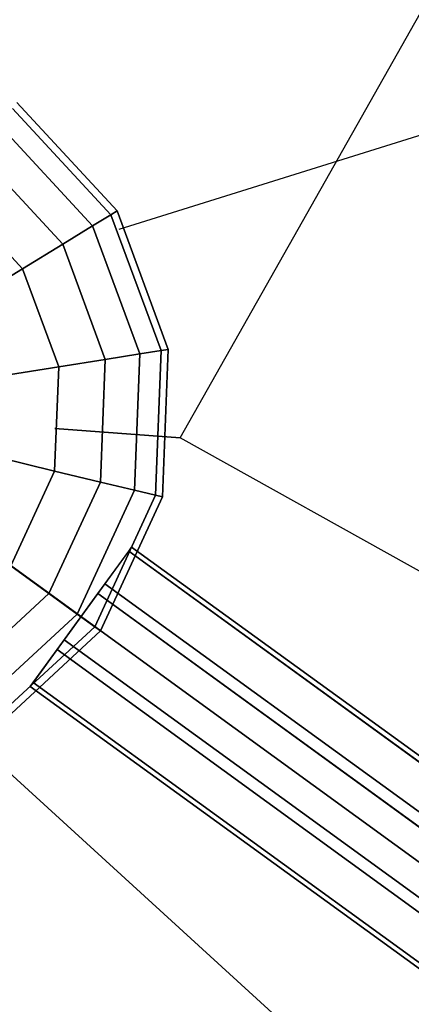
# Model space of a CAD drawing. Extents: x 44225 to 56146, y 6527 to 19161.
# Drawn here: x 50918 to 51047, y 15406 to 15732 of the extents above; entities that cross this region are included whole.
import ezdxf

# ---------------------------------------------------------------- set-up
doc = ezdxf.new("R2010")
doc.units = 0
doc.header["$LTSCALE"] = 350
doc.header["$MEASUREMENT"] = 0
doc.layers.add('UFO-M6-01', color=7, linetype='CONTINUOUS')

msp = doc.modelspace()

# ---------------------------------------------------------------- linework, layer by layer
at = {"layer": 'UFO-M6-01'}
for p, q in [((50971.07891, 15593.39951), (51143.13401, 15897.96344)), ((50951.03079, 15662.41729), (51624.51852, 15872.94817)), ((50917.20083, 15704.2427), (50950.30769, 15668.42789)), ((50950.30769, 15668.42789), (50917.20083, 15704.2427)), ((50917.20083, 15704.2427), (50950.30769, 15668.42789)), ((50950.30769, 15668.42789), (50917.20083, 15704.2427)), ((50915.78906, 15702.29957), (50948.25979, 15667.17294)), ((50948.25979, 15667.17294), (50915.78906, 15702.29957)), ((50915.78906, 15702.29957), (50948.25979, 15667.17294)), ((50948.25979, 15667.17294), (50915.78906, 15702.29957)), ((50915.78906, 15702.29957), (50948.25979, 15667.17294)), ((50948.25979, 15667.17294), (50915.78906, 15702.29957)), ((50915.78906, 15702.29957), (50948.25979, 15667.17294)), ((50948.25979, 15667.17294), (50915.78906, 15702.29957)), ((50911.60802, 15696.54485), (50942.19477, 15663.45629)), ((50942.19477, 15663.45629), (50911.60802, 15696.54485)), ((50911.60802, 15696.54485), (50942.19477, 15663.45629)), ((50942.19477, 15663.45629), (50911.60802, 15696.54485)), ((50911.60802, 15696.54485), (50942.19477, 15663.45629)), ((50942.19477, 15663.45629), (50911.60802, 15696.54485)), ((50911.60802, 15696.54485), (50942.19477, 15663.45629)), ((50942.19477, 15663.45629), (50911.60802, 15696.54485)), ((50904.81837, 15687.1997), (50932.34572, 15657.42078)), ((50932.34572, 15657.42078), (50904.81837, 15687.1997)), ((50904.81837, 15687.1997), (50932.34572, 15657.42078)), ((50932.34572, 15657.42078), (50904.81837, 15687.1997)), ((50904.81837, 15687.1997), (50932.34572, 15657.42078)), ((50932.34572, 15657.42078), (50904.81837, 15687.1997)), ((50904.81837, 15687.1997), (50932.34572, 15657.42078)), ((50932.34572, 15657.42078), (50904.81837, 15687.1997)), ((50895.68104, 15674.62325), (50919.09113, 15649.29836)), ((50919.09113, 15649.29836), (50895.68104, 15674.62325)), ((50895.68104, 15674.62325), (50919.09113, 15649.29836)), ((50919.09113, 15649.29836), (50895.68104, 15674.62325)), ((50895.68104, 15674.62325), (50919.09113, 15649.29836)), ((50919.09113, 15649.29836), (50895.68104, 15674.62325)), ((50895.68104, 15674.62325), (50919.09113, 15649.29836)), ((50919.09113, 15649.29836), (50895.68104, 15674.62325)), ((50950.30769, 15668.42789), (50948.25979, 15667.17294)), ((50948.25979, 15667.17294), (50950.30769, 15668.42789)), ((50948.25979, 15667.17294), (50950.30769, 15668.42789)), ((50950.30769, 15668.42789), (50948.25979, 15667.17294)), ((50950.30769, 15668.42789), (50948.25979, 15667.17294)), ((50948.25979, 15667.17294), (50950.30769, 15668.42789)), ((50948.25979, 15667.17294), (50950.30769, 15668.42789)), ((50950.30769, 15668.42789), (50948.25979, 15667.17294)), ((50950.30769, 15668.42789), (50967.18872, 15622.66988)), ((50967.18872, 15622.66988), (50950.30769, 15668.42789)), ((50950.30769, 15668.42789), (50967.18872, 15622.66988)), ((50967.18872, 15622.66988), (50950.30769, 15668.42789)), ((50948.25979, 15667.17294), (50942.19477, 15663.45629)), ((50942.19477, 15663.45629), (50948.25979, 15667.17294)), ((50942.19477, 15663.45629), (50948.25979, 15667.17294)), ((50948.25979, 15667.17294), (50942.19477, 15663.45629)), ((50948.25979, 15667.17294), (50942.19477, 15663.45629)), ((50942.19477, 15663.45629), (50948.25979, 15667.17294)), ((50942.19477, 15663.45629), (50948.25979, 15667.17294)), ((50948.25979, 15667.17294), (50942.19477, 15663.45629)), ((50948.25979, 15667.17294), (50964.81645, 15622.29415)), ((50964.81645, 15622.29415), (50948.25979, 15667.17294)), ((50948.25979, 15667.17294), (50964.81645, 15622.29415)), ((50964.81645, 15622.29415), (50948.25979, 15667.17294)), ((50948.25979, 15667.17294), (50964.81645, 15622.29415)), ((50964.81645, 15622.29415), (50948.25979, 15667.17294)), ((50948.25979, 15667.17294), (50964.81645, 15622.29415)), ((50964.81645, 15622.29415), (50948.25979, 15667.17294)), ((50942.19477, 15663.45629), (50932.34572, 15657.42078)), ((50932.34572, 15657.42078), (50942.19477, 15663.45629)), ((50932.34572, 15657.42078), (50942.19477, 15663.45629)), ((50942.19477, 15663.45629), (50932.34572, 15657.42078)), ((50942.19477, 15663.45629), (50932.34572, 15657.42078)), ((50932.34572, 15657.42078), (50942.19477, 15663.45629)), ((50932.34572, 15657.42078), (50942.19477, 15663.45629)), ((50942.19477, 15663.45629), (50932.34572, 15657.42078)), ((50942.19477, 15663.45629), (50957.7908, 15621.1814)), ((50957.7908, 15621.1814), (50942.19477, 15663.45629)), ((50942.19477, 15663.45629), (50957.7908, 15621.1814)), ((50957.7908, 15621.1814), (50942.19477, 15663.45629)), ((50942.19477, 15663.45629), (50957.7908, 15621.1814)), ((50957.7908, 15621.1814), (50942.19477, 15663.45629)), ((50942.19477, 15663.45629), (50957.7908, 15621.1814)), ((50957.7908, 15621.1814), (50942.19477, 15663.45629)), ((50932.34572, 15657.42078), (50919.09113, 15649.29836)), ((50919.09113, 15649.29836), (50932.34572, 15657.42078)), ((50919.09113, 15649.29836), (50932.34572, 15657.42078)), ((50932.34572, 15657.42078), (50919.09113, 15649.29836)), ((50932.34572, 15657.42078), (50919.09113, 15649.29836)), ((50919.09113, 15649.29836), (50932.34572, 15657.42078)), ((50919.09113, 15649.29836), (50932.34572, 15657.42078)), ((50932.34572, 15657.42078), (50919.09113, 15649.29836)), ((50932.34572, 15657.42078), (50946.38178, 15619.37439)), ((50946.38178, 15619.37439), (50932.34572, 15657.42078)), ((50932.34572, 15657.42078), (50946.38178, 15619.37439)), ((50946.38178, 15619.37439), (50932.34572, 15657.42078)), ((50932.34572, 15657.42078), (50946.38178, 15619.37439)), ((50946.38178, 15619.37439), (50932.34572, 15657.42078)), ((50932.34572, 15657.42078), (50946.38178, 15619.37439)), ((50946.38178, 15619.37439), (50932.34572, 15657.42078)), ((50919.09113, 15649.29836), (50902.94036, 15639.40115)), ((50902.94036, 15639.40115), (50919.09113, 15649.29836)), ((50902.94036, 15639.40115), (50919.09113, 15649.29836)), ((50919.09113, 15649.29836), (50902.94036, 15639.40115)), ((50919.09113, 15649.29836), (50902.94036, 15639.40115)), ((50902.94036, 15639.40115), (50919.09113, 15649.29836)), ((50902.94036, 15639.40115), (50919.09113, 15649.29836)), ((50919.09113, 15649.29836), (50902.94036, 15639.40115)), ((50919.09113, 15649.29836), (50931.02781, 15616.94256)), ((50931.02781, 15616.94256), (50919.09113, 15649.29836)), ((50919.09113, 15649.29836), (50931.02781, 15616.94256)), ((50931.02781, 15616.94256), (50919.09113, 15649.29836)), ((50919.09113, 15649.29836), (50931.02781, 15616.94256)), ((50931.02781, 15616.94256), (50919.09113, 15649.29836)), ((50919.09113, 15649.29836), (50931.02781, 15616.94256)), ((50931.02781, 15616.94256), (50919.09113, 15649.29836)), ((50964.81645, 15622.29415), (50957.7908, 15621.1814)), ((50957.7908, 15621.1814), (50964.81645, 15622.29415)), ((50957.7908, 15621.1814), (50964.81645, 15622.29415)), ((50964.81645, 15622.29415), (50957.7908, 15621.1814)), ((50964.81645, 15622.29415), (50957.7908, 15621.1814)), ((50957.7908, 15621.1814), (50964.81645, 15622.29415)), ((50957.7908, 15621.1814), (50964.81645, 15622.29415)), ((50964.81645, 15622.29415), (50957.7908, 15621.1814)), ((50964.81645, 15622.29415), (50962.93844, 15574.4956)), ((50962.93844, 15574.4956), (50964.81645, 15622.29415)), ((50964.81645, 15622.29415), (50962.93844, 15574.4956)), ((50962.93844, 15574.4956), (50964.81645, 15622.29415)), ((50964.81645, 15622.29415), (50962.93844, 15574.4956)), ((50962.93844, 15574.4956), (50964.81645, 15622.29415)), ((50964.81645, 15622.29415), (50962.93844, 15574.4956)), ((50962.93844, 15574.4956), (50964.81645, 15622.29415)), ((50967.18872, 15622.66988), (50964.81645, 15622.29415)), ((50964.81645, 15622.29415), (50967.18872, 15622.66988)), ((50964.81645, 15622.29415), (50967.18872, 15622.66988)), ((50967.18872, 15622.66988), (50964.81645, 15622.29415)), ((50967.18872, 15622.66988), (50964.81645, 15622.29415)), ((50964.81645, 15622.29415), (50967.18872, 15622.66988)), ((50964.81645, 15622.29415), (50967.18872, 15622.66988)), ((50967.18872, 15622.66988), (50964.81645, 15622.29415)), ((50967.18872, 15622.66988), (50965.27391, 15573.9349)), ((50965.27391, 15573.9349), (50967.18872, 15622.66988)), ((50967.18872, 15622.66988), (50965.27391, 15573.9349)), ((50965.27391, 15573.9349), (50967.18872, 15622.66988)), ((50946.38178, 15619.37439), (50931.02781, 15616.94256)), ((50931.02781, 15616.94256), (50946.38178, 15619.37439)), ((50931.02781, 15616.94256), (50946.38178, 15619.37439)), ((50946.38178, 15619.37439), (50931.02781, 15616.94256)), ((50946.38178, 15619.37439), (50931.02781, 15616.94256)), ((50931.02781, 15616.94256), (50946.38178, 15619.37439)), ((50931.02781, 15616.94256), (50946.38178, 15619.37439)), ((50946.38178, 15619.37439), (50931.02781, 15616.94256)), ((50946.38178, 15619.37439), (50944.78968, 15578.85273)), ((50944.78968, 15578.85273), (50946.38178, 15619.37439)), ((50946.38178, 15619.37439), (50944.78968, 15578.85273)), ((50944.78968, 15578.85273), (50946.38178, 15619.37439)), ((50946.38178, 15619.37439), (50944.78968, 15578.85273)), ((50944.78968, 15578.85273), (50946.38178, 15619.37439)), ((50946.38178, 15619.37439), (50944.78968, 15578.85273)), ((50944.78968, 15578.85273), (50946.38178, 15619.37439)), ((50957.7908, 15621.1814), (50946.38178, 15619.37439)), ((50946.38178, 15619.37439), (50957.7908, 15621.1814)), ((50946.38178, 15619.37439), (50957.7908, 15621.1814)), ((50957.7908, 15621.1814), (50946.38178, 15619.37439)), ((50957.7908, 15621.1814), (50946.38178, 15619.37439)), ((50946.38178, 15619.37439), (50957.7908, 15621.1814)), ((50946.38178, 15619.37439), (50957.7908, 15621.1814)), ((50957.7908, 15621.1814), (50946.38178, 15619.37439)), ((50957.7908, 15621.1814), (50956.02176, 15576.15615)), ((50956.02176, 15576.15615), (50957.7908, 15621.1814)), ((50957.7908, 15621.1814), (50956.02176, 15576.15615)), ((50956.02176, 15576.15615), (50957.7908, 15621.1814)), ((50957.7908, 15621.1814), (50956.02176, 15576.15615)), ((50956.02176, 15576.15615), (50957.7908, 15621.1814)), ((50957.7908, 15621.1814), (50956.02176, 15576.15615)), ((50956.02176, 15576.15615), (50957.7908, 15621.1814)), ((50931.02781, 15616.94256), (50912.31895, 15613.97936)), ((50912.31895, 15613.97936), (50931.02781, 15616.94256)), ((50912.31895, 15613.97936), (50931.02781, 15616.94256)), ((50931.02781, 15616.94256), (50912.31895, 15613.97936)), ((50931.02781, 15616.94256), (50912.31895, 15613.97936)), ((50912.31895, 15613.97936), (50931.02781, 15616.94256)), ((50912.31895, 15613.97936), (50931.02781, 15616.94256)), ((50931.02781, 15616.94256), (50912.31895, 15613.97936)), ((50931.02781, 15616.94256), (50929.67384, 15582.48172)), ((50929.67384, 15582.48172), (50931.02781, 15616.94256)), ((50931.02781, 15616.94256), (50929.67384, 15582.48172)), ((50929.67384, 15582.48172), (50931.02781, 15616.94256)), ((50931.02781, 15616.94256), (50929.67384, 15582.48172)), ((50929.67384, 15582.48172), (50931.02781, 15616.94256)), ((50931.02781, 15616.94256), (50929.67384, 15582.48172)), ((50929.67384, 15582.48172), (50931.02781, 15616.94256)), ((50843.72767, 15603.11557), (52510.30268, 14392.27795)), ((52510.30268, 14392.27795), (50843.72767, 15603.11557)), ((50843.72767, 15603.11557), (52510.30268, 14392.27795)), ((52510.30268, 14392.27795), (50843.72767, 15603.11557)), ((50929.7758, 15596.55066), (50971.07891, 15593.39951)), ((50971.07891, 15593.39951), (50929.7758, 15596.55066)), ((51631.56378, 15225.31824), (50971.07891, 15593.39951)), ((50929.67384, 15582.48172), (50911.25515, 15586.90366)), ((50911.25515, 15586.90366), (50929.67384, 15582.48172)), ((50911.25515, 15586.90366), (50929.67384, 15582.48172)), ((50929.67384, 15582.48172), (50911.25515, 15586.90366)), ((50929.67384, 15582.48172), (50911.25515, 15586.90366)), ((50911.25515, 15586.90366), (50929.67384, 15582.48172)), ((50911.25515, 15586.90366), (50929.67384, 15582.48172)), ((50929.67384, 15582.48172), (50911.25515, 15586.90366)), ((50929.67384, 15582.48172), (50915.23535, 15551.16221)), ((50915.23535, 15551.16221), (50929.67384, 15582.48172)), ((50929.67384, 15582.48172), (50915.23535, 15551.16221)), ((50915.23535, 15551.16221), (50929.67384, 15582.48172)), ((50929.67384, 15582.48172), (50915.23535, 15551.16221)), ((50915.23535, 15551.16221), (50929.67384, 15582.48172)), ((50929.67384, 15582.48172), (50915.23535, 15551.16221)), ((50915.23535, 15551.16221), (50929.67384, 15582.48172)), ((50944.78968, 15578.85273), (50929.67384, 15582.48172)), ((50929.67384, 15582.48172), (50944.78968, 15578.85273)), ((50929.67384, 15582.48172), (50944.78968, 15578.85273)), ((50944.78968, 15578.85273), (50929.67384, 15582.48172)), ((50944.78968, 15578.85273), (50929.67384, 15582.48172)), ((50929.67384, 15582.48172), (50944.78968, 15578.85273)), ((50929.67384, 15582.48172), (50944.78968, 15578.85273)), ((50944.78968, 15578.85273), (50929.67384, 15582.48172)), ((50944.78968, 15578.85273), (50927.8118, 15542.02488)), ((50927.8118, 15542.02488), (50944.78968, 15578.85273)), ((50944.78968, 15578.85273), (50927.8118, 15542.02488)), ((50927.8118, 15542.02488), (50944.78968, 15578.85273)), ((50944.78968, 15578.85273), (50927.8118, 15542.02488)), ((50927.8118, 15542.02488), (50944.78968, 15578.85273)), ((50944.78968, 15578.85273), (50927.8118, 15542.02488)), ((50927.8118, 15542.02488), (50944.78968, 15578.85273)), ((50956.02176, 15576.15615), (50944.78968, 15578.85273)), ((50944.78968, 15578.85273), (50956.02176, 15576.15615)), ((50944.78968, 15578.85273), (50956.02176, 15576.15615)), ((50956.02176, 15576.15615), (50944.78968, 15578.85273)), ((50956.02176, 15576.15615), (50944.78968, 15578.85273)), ((50944.78968, 15578.85273), (50956.02176, 15576.15615)), ((50944.78968, 15578.85273), (50956.02176, 15576.15615)), ((50956.02176, 15576.15615), (50944.78968, 15578.85273)), ((50956.02176, 15576.15615), (50937.15695, 15535.23523)), ((50937.15695, 15535.23523), (50956.02176, 15576.15615)), ((50956.02176, 15576.15615), (50937.15695, 15535.23523)), ((50937.15695, 15535.23523), (50956.02176, 15576.15615)), ((50956.02176, 15576.15615), (50937.15695, 15535.23523)), ((50937.15695, 15535.23523), (50956.02176, 15576.15615)), ((50956.02176, 15576.15615), (50937.15695, 15535.23523)), ((50937.15695, 15535.23523), (50956.02176, 15576.15615)), ((50962.93844, 15574.4956), (50942.91167, 15531.05418)), ((50942.91167, 15531.05418), (50962.93844, 15574.4956)), ((50962.93844, 15574.4956), (50942.91167, 15531.05418)), ((50942.91167, 15531.05418), (50962.93844, 15574.4956)), ((50962.93844, 15574.4956), (50942.91167, 15531.05418)), ((50942.91167, 15531.05418), (50962.93844, 15574.4956)), ((50962.93844, 15574.4956), (50942.91167, 15531.05418)), ((50942.91167, 15531.05418), (50962.93844, 15574.4956)), ((50965.27391, 15573.9349), (50944.8548, 15529.64242)), ((50944.8548, 15529.64242), (50965.27391, 15573.9349)), ((50965.27391, 15573.9349), (50944.8548, 15529.64242)), ((50944.8548, 15529.64242), (50965.27391, 15573.9349)), ((50962.93844, 15574.4956), (50956.02176, 15576.15615)), ((50956.02176, 15576.15615), (50962.93844, 15574.4956)), ((50956.02176, 15576.15615), (50962.93844, 15574.4956)), ((50962.93844, 15574.4956), (50956.02176, 15576.15615)), ((50962.93844, 15574.4956), (50956.02176, 15576.15615)), ((50956.02176, 15576.15615), (50962.93844, 15574.4956)), ((50956.02176, 15576.15615), (50962.93844, 15574.4956)), ((50962.93844, 15574.4956), (50956.02176, 15576.15615)), ((50965.27391, 15573.9349), (50962.93844, 15574.4956)), ((50962.93844, 15574.4956), (50965.27391, 15573.9349)), ((50962.93844, 15574.4956), (50965.27391, 15573.9349)), ((50965.27391, 15573.9349), (50962.93844, 15574.4956)), ((50965.27391, 15573.9349), (50962.93844, 15574.4956)), ((50962.93844, 15574.4956), (50965.27391, 15573.9349)), ((50962.93844, 15574.4956), (50965.27391, 15573.9349)), ((50965.27391, 15573.9349), (50962.93844, 15574.4956)), ((50955.11387, 15557.37323), (50946.27583, 15545.20871)), ((50955.11387, 15557.37323), (50946.27583, 15545.20871)), ((50954.15099, 15556.04795), (50955.11387, 15557.37323)), ((50954.15099, 15556.04795), (50955.11387, 15557.37323)), ((50955.11387, 15557.37323), (52432.3789, 14484.07736)), ((52432.3789, 14484.07736), (50955.11387, 15557.37323)), ((50955.11387, 15557.37323), (52432.3789, 14484.07736)), ((52432.3789, 14484.07736), (50955.11387, 15557.37323)), ((50943.95125, 15542.0092), (50954.15099, 15556.04795)), ((50943.95125, 15542.0092), (50954.15099, 15556.04795)), ((50954.15099, 15556.04795), (52431.41603, 14482.75208)), ((52431.41603, 14482.75208), (50954.15099, 15556.04795)), ((50954.15099, 15556.04795), (52431.41603, 14482.75208)), ((52431.41603, 14482.75208), (50954.15099, 15556.04795)), ((50927.8118, 15542.02488), (50915.23535, 15551.16221)), ((50915.23535, 15551.16221), (50927.8118, 15542.02488)), ((50915.23535, 15551.16221), (50927.8118, 15542.02488)), ((50927.8118, 15542.02488), (50915.23535, 15551.16221)), ((50927.8118, 15542.02488), (50915.23535, 15551.16221)), ((50915.23535, 15551.16221), (50927.8118, 15542.02488)), ((50915.23535, 15551.16221), (50927.8118, 15542.02488)), ((50927.8118, 15542.02488), (50915.23535, 15551.16221)), ((50946.27583, 15545.20871), (50932.81408, 15526.6802)), ((50946.27583, 15545.20871), (50932.81408, 15526.6802)), ((50946.27583, 15545.20871), (52423.54086, 14471.91284)), ((52423.54086, 14471.91284), (50946.27583, 15545.20871)), ((50946.27583, 15545.20871), (52423.54086, 14471.91284)), ((52423.54086, 14471.91284), (50946.27583, 15545.20871)), ((50927.8118, 15542.02488), (50898.03288, 15514.49752)), ((50898.03288, 15514.49752), (50927.8118, 15542.02488)), ((50927.8118, 15542.02488), (50898.03288, 15514.49752)), ((50898.03288, 15514.49752), (50927.8118, 15542.02488)), ((50927.8118, 15542.02488), (50898.03288, 15514.49752)), ((50898.03288, 15514.49752), (50927.8118, 15542.02488)), ((50927.8118, 15542.02488), (50898.03288, 15514.49752)), ((50898.03288, 15514.49752), (50927.8118, 15542.02488)), ((50937.15695, 15535.23523), (50927.8118, 15542.02488)), ((50927.8118, 15542.02488), (50937.15695, 15535.23523)), ((50927.8118, 15542.02488), (50937.15695, 15535.23523)), ((50937.15695, 15535.23523), (50927.8118, 15542.02488)), ((50937.15695, 15535.23523), (50927.8118, 15542.02488)), ((50927.8118, 15542.02488), (50937.15695, 15535.23523)), ((50927.8118, 15542.02488), (50937.15695, 15535.23523)), ((50937.15695, 15535.23523), (50927.8118, 15542.02488)), ((50930.4895, 15523.48069), (50943.95125, 15542.0092)), ((50930.4895, 15523.48069), (50943.95125, 15542.0092)), ((50943.95125, 15542.0092), (52421.21628, 14468.71333)), ((52421.21628, 14468.71333), (50943.95125, 15542.0092)), ((50943.95125, 15542.0092), (52421.21628, 14468.71333)), ((52421.21628, 14468.71333), (50943.95125, 15542.0092)), ((50858.11499, 15534.52967), (51171.00795, 15248.74442)), ((50937.15695, 15535.23523), (50904.06839, 15504.64847)), ((50904.06839, 15504.64847), (50937.15695, 15535.23523)), ((50937.15695, 15535.23523), (50904.06839, 15504.64847)), ((50904.06839, 15504.64847), (50937.15695, 15535.23523)), ((50937.15695, 15535.23523), (50904.06839, 15504.64847)), ((50904.06839, 15504.64847), (50937.15695, 15535.23523)), ((50937.15695, 15535.23523), (50904.06839, 15504.64847)), ((50904.06839, 15504.64847), (50937.15695, 15535.23523)), ((50942.91167, 15531.05418), (50937.15695, 15535.23523)), ((50937.15695, 15535.23523), (50942.91167, 15531.05418)), ((50937.15695, 15535.23523), (50942.91167, 15531.05418)), ((50942.91167, 15531.05418), (50937.15695, 15535.23523)), ((50942.91167, 15531.05418), (50937.15695, 15535.23523)), ((50937.15695, 15535.23523), (50942.91167, 15531.05418)), ((50937.15695, 15535.23523), (50942.91167, 15531.05418)), ((50942.91167, 15531.05418), (50937.15695, 15535.23523)), ((50942.91167, 15531.05418), (50907.78504, 15498.58346)), ((50907.78504, 15498.58346), (50942.91167, 15531.05418)), ((50942.91167, 15531.05418), (50907.78504, 15498.58346)), ((50907.78504, 15498.58346), (50942.91167, 15531.05418)), ((50942.91167, 15531.05418), (50907.78504, 15498.58346)), ((50907.78504, 15498.58346), (50942.91167, 15531.05418)), ((50942.91167, 15531.05418), (50907.78504, 15498.58346)), ((50907.78504, 15498.58346), (50942.91167, 15531.05418)), ((50944.8548, 15529.64242), (50909.03999, 15496.53555)), ((50909.03999, 15496.53555), (50944.8548, 15529.64242)), ((50944.8548, 15529.64242), (50909.03999, 15496.53555)), ((50909.03999, 15496.53555), (50944.8548, 15529.64242)), ((50944.8548, 15529.64242), (50942.91167, 15531.05418)), ((50942.91167, 15531.05418), (50944.8548, 15529.64242)), ((50942.91167, 15531.05418), (50944.8548, 15529.64242)), ((50944.8548, 15529.64242), (50942.91167, 15531.05418)), ((50944.8548, 15529.64242), (50942.91167, 15531.05418)), ((50942.91167, 15531.05418), (50944.8548, 15529.64242)), ((50942.91167, 15531.05418), (50944.8548, 15529.64242)), ((50944.8548, 15529.64242), (50942.91167, 15531.05418)), ((50932.81408, 15526.6802), (50922.61433, 15512.64145)), ((50932.81408, 15526.6802), (50922.61433, 15512.64145)), ((50932.81408, 15526.6802), (52410.07911, 14453.38433)), ((52410.07911, 14453.38433), (50932.81408, 15526.6802)), ((50932.81408, 15526.6802), (52410.07911, 14453.38433)), ((52410.07911, 14453.38433), (50932.81408, 15526.6802)), ((50921.65146, 15511.31617), (50930.4895, 15523.48069)), ((50921.65146, 15511.31617), (50930.4895, 15523.48069)), ((50930.4895, 15523.48069), (52407.75453, 14450.18482)), ((52407.75453, 14450.18482), (50930.4895, 15523.48069)), ((50930.4895, 15523.48069), (52407.75453, 14450.18482)), ((52407.75453, 14450.18482), (50930.4895, 15523.48069)), ((50922.61433, 15512.64145), (50921.65146, 15511.31617)), ((50922.61433, 15512.64145), (50921.65146, 15511.31617)), ((52399.87936, 14439.34558), (50922.61433, 15512.64145)), ((50922.61433, 15512.64145), (52399.87936, 14439.34558)), ((52399.87936, 14439.34558), (50922.61433, 15512.64145)), ((50922.61433, 15512.64145), (52399.87936, 14439.34558)), ((50921.65146, 15511.31617), (52398.91649, 14438.0203)), ((52398.91649, 14438.0203), (50921.65146, 15511.31617)), ((50921.65146, 15511.31617), (52398.91649, 14438.0203)), ((52398.91649, 14438.0203), (50921.65146, 15511.31617))]:
    msp.add_line(p, q, dxfattribs=at)

doc.saveas('drawing.dxf')
